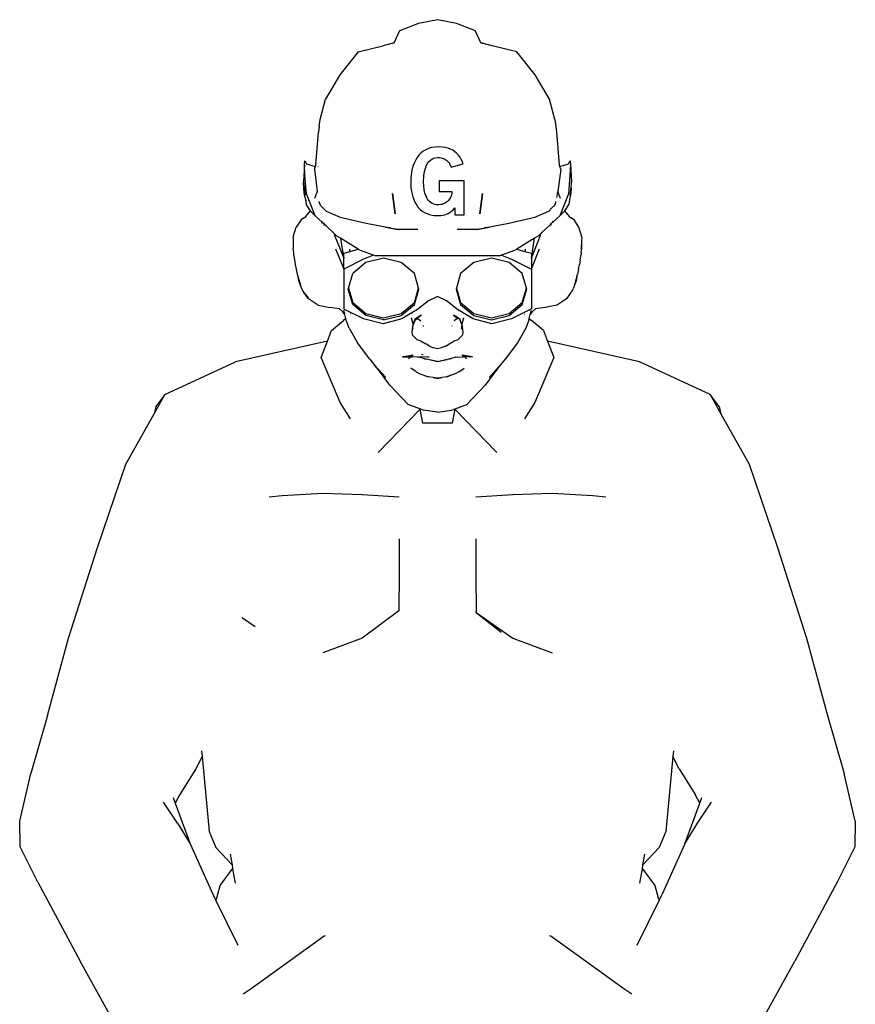
# Model space of a CAD drawing. Units: metres. Extents: x 0.08 to 5.7, y -3.28 to 1.31.
# Drawn here: x 1.54 to 1.91, y -1.18 to -0.75 of the extents above; entities that cross this region are included whole.
import ezdxf

# ---------------------------------------------------------------- set-up
doc = ezdxf.new("R2010")
doc.units = ezdxf.units.M
doc.layers.add('Edges', color=7, linetype='Continuous')

# ---------------------------------------------------------------- blocks, each defined once
blk = doc.blocks.new('men at work fr')
at = {"layer": 'Edges'}
for p, q in [((-0.79925, 0.40697), (-0.80758, 0.40367)), ((-0.79091, 0.40862), (-0.79925, 0.40697)), ((-0.78258, 0.40697), (-0.79091, 0.40862)), ((-0.77425, 0.40367), (-0.78258, 0.40697)), ((-0.80995, 0.3985), (-0.8076, 0.4036)), ((-0.80758, 0.40367), (-0.8076, 0.4036)), ((-0.77422, 0.4036), (-0.77425, 0.40367)), ((-0.77187, 0.3985), (-0.77422, 0.4036)), ((-0.80995, 0.3985), (-0.81496, 0.39712)), ((-0.81003, 0.39834), (-0.81496, 0.39712)), ((-0.80995, 0.3985), (-0.81003, 0.39834)), ((-0.76687, 0.39712), (-0.77187, 0.3985)), ((-0.7718, 0.39834), (-0.77187, 0.3985)), ((-0.76687, 0.39712), (-0.7718, 0.39834)), ((-0.82578, 0.39445), (-0.83377, 0.38443)), ((-0.82578, 0.39445), (-0.81496, 0.39712)), ((-0.75604, 0.39445), (-0.76687, 0.39712)), ((-0.74806, 0.38443), (-0.75604, 0.39445)), ((-0.83377, 0.38443), (-0.84005, 0.37374)), ((-0.74178, 0.37374), (-0.74806, 0.38443)), ((-0.84239, 0.36489), (-0.84005, 0.37374)), ((-0.73944, 0.36489), (-0.74178, 0.37374)), ((-0.84292, 0.36171), (-0.84239, 0.36489)), ((-0.73944, 0.36489), (-0.73891, 0.36171)), ((-0.84436, 0.34498), (-0.84314, 0.3593)), ((-0.84292, 0.36171), (-0.84314, 0.3593)), ((-0.73891, 0.36171), (-0.73869, 0.3593)), ((-0.73869, 0.3593), (-0.73747, 0.34498)), ((-0.79818, 0.35012), (-0.79906, 0.34922)), ((-0.79719, 0.35091), (-0.79818, 0.35012)), ((-0.79608, 0.35157), (-0.79719, 0.35091)), ((-0.79485, 0.35212), (-0.79608, 0.35157)), ((-0.79349, 0.35251), (-0.79485, 0.35212)), ((-0.79199, 0.35276), (-0.79349, 0.35251)), ((-0.79036, 0.35285), (-0.79199, 0.35276)), ((-0.78867, 0.35275), (-0.79036, 0.35285)), ((-0.78742, 0.35255), (-0.78867, 0.35275)), ((-0.78626, 0.35224), (-0.78742, 0.35255)), ((-0.78519, 0.35183), (-0.78626, 0.35224)), ((-0.78421, 0.35132), (-0.78519, 0.35183)), ((-0.78332, 0.35072), (-0.78421, 0.35132)), ((-0.78251, 0.35004), (-0.78332, 0.35072)), ((-0.78179, 0.34928), (-0.78251, 0.35004)), ((-0.84931, 0.34507), (-0.84909, 0.34664)), ((-0.84909, 0.34664), (-0.8484, 0.34544)), ((-0.80106, 0.34601), (-0.80167, 0.34438)), ((-0.80049, 0.34716), (-0.80106, 0.34601)), ((-0.79983, 0.34823), (-0.80049, 0.34716)), ((-0.79906, 0.34922), (-0.79983, 0.34823)), ((-0.79548, 0.34524), (-0.79509, 0.34587)), ((-0.79509, 0.34587), (-0.79465, 0.34643)), ((-0.79465, 0.34643), (-0.79417, 0.34691)), ((-0.79417, 0.34691), (-0.79345, 0.34743)), ((-0.79345, 0.34743), (-0.79306, 0.34764)), ((-0.79306, 0.34764), (-0.79265, 0.34782)), ((-0.79265, 0.34782), (-0.79177, 0.34805)), ((-0.79177, 0.34805), (-0.79081, 0.34813)), ((-0.79081, 0.34813), (-0.78997, 0.34809)), ((-0.78997, 0.34809), (-0.78934, 0.34801)), ((-0.78934, 0.34801), (-0.78876, 0.34787)), ((-0.78876, 0.34787), (-0.78822, 0.34768)), ((-0.78822, 0.34768), (-0.78772, 0.34745)), ((-0.78772, 0.34745), (-0.78725, 0.34715)), ((-0.78725, 0.34715), (-0.78681, 0.3468)), ((-0.78681, 0.3468), (-0.7864, 0.34639)), ((-0.7864, 0.34639), (-0.78601, 0.34592)), ((-0.78601, 0.34592), (-0.78556, 0.34525)), ((-0.78116, 0.34846), (-0.78179, 0.34928)), ((-0.7806, 0.34757), (-0.78116, 0.34846)), ((-0.78013, 0.34662), (-0.7806, 0.34757)), ((-0.77965, 0.34536), (-0.78013, 0.34662)), ((-0.73343, 0.34544), (-0.73274, 0.34664)), ((-0.73274, 0.34664), (-0.73251, 0.34507)), ((-0.84931, 0.34507), (-0.8498, 0.33747)), ((-0.84908, 0.34036), (-0.84931, 0.34507)), ((-0.8484, 0.34544), (-0.84459, 0.34426)), ((-0.84498, 0.34302), (-0.84467, 0.34401)), ((-0.84498, 0.34302), (-0.8437, 0.33331)), ((-0.84459, 0.34426), (-0.84467, 0.34401)), ((-0.84436, 0.34498), (-0.84459, 0.34426)), ((-0.84341, 0.3442), (-0.84335, 0.3442)), ((-0.80212, 0.34267), (-0.80249, 0.34046)), ((-0.80167, 0.34438), (-0.80212, 0.34267)), ((-0.79691, 0.34006), (-0.79661, 0.34203)), ((-0.79661, 0.34203), (-0.79623, 0.3435)), ((-0.79623, 0.3435), (-0.79583, 0.34454)), ((-0.79583, 0.34454), (-0.79548, 0.34524)), ((-0.78556, 0.34525), (-0.78488, 0.34398)), ((-0.78488, 0.34398), (-0.77965, 0.34536)), ((-0.73684, 0.34302), (-0.73813, 0.33331)), ((-0.73747, 0.34498), (-0.73724, 0.34426)), ((-0.73724, 0.34426), (-0.73343, 0.34544)), ((-0.73684, 0.34302), (-0.73724, 0.34426)), ((-0.73251, 0.34507), (-0.73275, 0.34036)), ((-0.73251, 0.34507), (-0.73203, 0.33747)), ((-0.8496, 0.33427), (-0.8498, 0.33747)), ((-0.8498, 0.33747), (-0.84902, 0.33161)), ((-0.84938, 0.33285), (-0.8498, 0.33747)), ((-0.84837, 0.33215), (-0.84908, 0.34036)), ((-0.80261, 0.33911), (-0.80267, 0.3373)), ((-0.80267, 0.3373), (-0.80256, 0.33487)), ((-0.80249, 0.34046), (-0.80261, 0.33911)), ((-0.79703, 0.33746), (-0.79691, 0.34006)), ((-0.79696, 0.33568), (-0.79703, 0.33746)), ((-0.77916, 0.33791), (-0.7902, 0.33791)), ((-0.7902, 0.33791), (-0.7902, 0.33319)), ((-0.77916, 0.32306), (-0.77916, 0.33791)), ((-0.73275, 0.34036), (-0.73345, 0.33215)), ((-0.73223, 0.33427), (-0.73203, 0.33747)), ((-0.84938, 0.33285), (-0.8496, 0.33427)), ((-0.84929, 0.33177), (-0.84938, 0.33285)), ((-0.84901, 0.33045), (-0.84938, 0.33285)), ((-0.8437, 0.33331), (-0.84393, 0.33261)), ((-0.84364, 0.33282), (-0.8437, 0.33331)), ((-0.80256, 0.33487), (-0.80222, 0.33259)), ((-0.79675, 0.33404), (-0.79696, 0.33568)), ((-0.79642, 0.33256), (-0.79675, 0.33404)), ((-0.7902, 0.33319), (-0.7846, 0.33319)), ((-0.7846, 0.33319), (-0.78467, 0.3324)), ((-0.73848, 0.33067), (-0.73813, 0.33331)), ((-0.73813, 0.33331), (-0.7379, 0.33261)), ((-0.73245, 0.33285), (-0.73282, 0.33045)), ((-0.73232, 0.33531), (-0.73281, 0.33161)), ((-0.73245, 0.33285), (-0.73254, 0.33177)), ((-0.73227, 0.33479), (-0.73245, 0.33285)), ((-0.73223, 0.33427), (-0.73245, 0.33285)), ((-0.84901, 0.33045), (-0.84929, 0.33177)), ((-0.84901, 0.33045), (-0.8485, 0.3277)), ((-0.84879, 0.3299), (-0.8485, 0.3277)), ((-0.84457, 0.32255), (-0.84837, 0.33215)), ((-0.8447, 0.33026), (-0.84393, 0.33261)), ((-0.84279, 0.3285), (-0.84293, 0.32892)), ((-0.84279, 0.3285), (-0.84237, 0.32724)), ((-0.81064, 0.33238), (-0.80948, 0.32342)), ((-0.80973, 0.32571), (-0.81064, 0.33238)), ((-0.80222, 0.33259), (-0.80178, 0.33088)), ((-0.80178, 0.33088), (-0.8012, 0.3293)), ((-0.8012, 0.3293), (-0.80066, 0.3282)), ((-0.79606, 0.33149), (-0.79642, 0.33256)), ((-0.79562, 0.33053), (-0.79606, 0.33149)), ((-0.79524, 0.32989), (-0.79562, 0.33053)), ((-0.79482, 0.32932), (-0.79524, 0.32989)), ((-0.79436, 0.32882), (-0.79482, 0.32932)), ((-0.79385, 0.32838), (-0.79436, 0.32882)), ((-0.79331, 0.32802), (-0.79385, 0.32838)), ((-0.7869, 0.32855), (-0.78735, 0.32825)), ((-0.78648, 0.32889), (-0.7869, 0.32855)), ((-0.7861, 0.32927), (-0.78648, 0.32889)), ((-0.78576, 0.32968), (-0.7861, 0.32927)), ((-0.78546, 0.33013), (-0.78576, 0.32968)), ((-0.78521, 0.33061), (-0.78546, 0.33013)), ((-0.78499, 0.33111), (-0.78521, 0.33061)), ((-0.78482, 0.33165), (-0.78499, 0.33111)), ((-0.78467, 0.3324), (-0.78482, 0.33165)), ((-0.77235, 0.32342), (-0.77119, 0.33238)), ((-0.77119, 0.33238), (-0.7721, 0.32571)), ((-0.73946, 0.32724), (-0.73904, 0.32849)), ((-0.73904, 0.32849), (-0.7389, 0.32892)), ((-0.7379, 0.33261), (-0.73713, 0.33026)), ((-0.73345, 0.33215), (-0.73726, 0.32255)), ((-0.73282, 0.33045), (-0.73333, 0.3277)), ((-0.73254, 0.33177), (-0.73282, 0.33045)), ((-0.84867, 0.32228), (-0.84672, 0.32469)), ((-0.84672, 0.32469), (-0.8485, 0.3277)), ((-0.8467, 0.32466), (-0.84672, 0.32469)), ((-0.84645, 0.32441), (-0.8467, 0.32466)), ((-0.84583, 0.3238), (-0.84645, 0.32441)), ((-0.84237, 0.32724), (-0.83974, 0.32465)), ((-0.83974, 0.32465), (-0.83361, 0.32199)), ((-0.80948, 0.32342), (-0.80973, 0.32571)), ((-0.80066, 0.3282), (-0.80004, 0.32718)), ((-0.80004, 0.32718), (-0.79933, 0.32625)), ((-0.79933, 0.32625), (-0.79853, 0.32542)), ((-0.79853, 0.32542), (-0.79764, 0.32468)), ((-0.79764, 0.32468), (-0.79667, 0.32405)), ((-0.79667, 0.32405), (-0.79561, 0.32353)), ((-0.79253, 0.32767), (-0.79331, 0.32802)), ((-0.79211, 0.32754), (-0.79253, 0.32767)), ((-0.79146, 0.32741), (-0.79211, 0.32754)), ((-0.79077, 0.32737), (-0.79146, 0.32741)), ((-0.79012, 0.3274), (-0.79077, 0.32737)), ((-0.7895, 0.32748), (-0.79012, 0.3274)), ((-0.78892, 0.3276), (-0.7895, 0.32748)), ((-0.78836, 0.32777), (-0.78892, 0.3276)), ((-0.78784, 0.32799), (-0.78836, 0.32777)), ((-0.78735, 0.32825), (-0.78784, 0.32799)), ((-0.78623, 0.32366), (-0.78551, 0.32409)), ((-0.78551, 0.32409), (-0.7848, 0.3246)), ((-0.7848, 0.3246), (-0.7841, 0.32521)), ((-0.7841, 0.32521), (-0.78325, 0.32607)), ((-0.78325, 0.32607), (-0.78325, 0.32306)), ((-0.7721, 0.32571), (-0.77235, 0.32342)), ((-0.74822, 0.32199), (-0.74209, 0.32464)), ((-0.74209, 0.32464), (-0.7408, 0.32592)), ((-0.7408, 0.32592), (-0.73946, 0.32724)), ((-0.73513, 0.32466), (-0.73599, 0.3238)), ((-0.73511, 0.32469), (-0.73513, 0.32466)), ((-0.73333, 0.3277), (-0.73511, 0.32469)), ((-0.73511, 0.32469), (-0.73316, 0.32228)), ((-0.85083, 0.32085), (-0.85295, 0.31755)), ((-0.84975, 0.32161), (-0.85083, 0.32085)), ((-0.84975, 0.32161), (-0.84867, 0.32228)), ((-0.84457, 0.32255), (-0.84583, 0.3238)), ((-0.84159, 0.31978), (-0.84457, 0.32255)), ((-0.84172, 0.31937), (-0.84159, 0.31978)), ((-0.84068, 0.31893), (-0.84159, 0.31978)), ((-0.8415, 0.3201), (-0.84147, 0.32017)), ((-0.83361, 0.32199), (-0.82222, 0.3193)), ((-0.79561, 0.32353), (-0.79445, 0.32312)), ((-0.79445, 0.32312), (-0.79321, 0.32284)), ((-0.79321, 0.32284), (-0.79233, 0.32272)), ((-0.79233, 0.32272), (-0.79093, 0.32265)), ((-0.79093, 0.32265), (-0.78951, 0.32272)), ((-0.78951, 0.32272), (-0.78851, 0.32286)), ((-0.78851, 0.32286), (-0.78772, 0.32306)), ((-0.78772, 0.32306), (-0.78696, 0.32332)), ((-0.78696, 0.32332), (-0.78623, 0.32366)), ((-0.78325, 0.32306), (-0.77916, 0.32306)), ((-0.75961, 0.3193), (-0.74822, 0.32199)), ((-0.74024, 0.31978), (-0.74115, 0.31893)), ((-0.74024, 0.31978), (-0.74035, 0.32017)), ((-0.73726, 0.32255), (-0.74024, 0.31978)), ((-0.74011, 0.31937), (-0.74024, 0.31978)), ((-0.73599, 0.3238), (-0.73726, 0.32255)), ((-0.73316, 0.32228), (-0.73208, 0.32161)), ((-0.73099, 0.32085), (-0.73208, 0.32161)), ((-0.72888, 0.31755), (-0.73099, 0.32085)), ((-0.85434, 0.31337), (-0.85295, 0.31755)), ((-0.84073, 0.3183), (-0.84068, 0.31893)), ((-0.83984, 0.31815), (-0.84068, 0.31893)), ((-0.84065, 0.31946), (-0.84066, 0.31943)), ((-0.84063, 0.31941), (-0.84063, 0.31944)), ((-0.83652, 0.31506), (-0.83984, 0.31815)), ((-0.82222, 0.3193), (-0.81157, 0.31724)), ((-0.80819, 0.31659), (-0.81388, 0.31742)), ((-0.81157, 0.31724), (-0.81388, 0.31742)), ((-0.81153, 0.31723), (-0.80819, 0.31659)), ((-0.80301, 0.31659), (-0.80819, 0.31659)), ((-0.8023, 0.31653), (-0.80301, 0.31659)), ((-0.79955, 0.31659), (-0.80301, 0.31659)), ((-0.79955, 0.31659), (-0.8023, 0.31653)), ((-0.77953, 0.31653), (-0.78227, 0.31659)), ((-0.77883, 0.31659), (-0.78227, 0.31659)), ((-0.77883, 0.31659), (-0.77953, 0.31653)), ((-0.77363, 0.31659), (-0.77883, 0.31659)), ((-0.76794, 0.31742), (-0.77363, 0.31659)), ((-0.77363, 0.31659), (-0.7703, 0.31723)), ((-0.77026, 0.31724), (-0.75961, 0.3193)), ((-0.76794, 0.31742), (-0.77026, 0.31724)), ((-0.74115, 0.31893), (-0.74531, 0.31506)), ((-0.74531, 0.31506), (-0.74518, 0.31536)), ((-0.7412, 0.31944), (-0.74115, 0.31893)), ((-0.74118, 0.31946), (-0.74115, 0.31893)), ((-0.74115, 0.31893), (-0.7411, 0.3183)), ((-0.72749, 0.31337), (-0.72888, 0.31755)), ((-0.85434, 0.31337), (-0.85434, 0.31258)), ((-0.85434, 0.31258), (-0.85434, 0.3117)), ((-0.85434, 0.3117), (-0.85431, 0.30828)), ((-0.83652, 0.31506), (-0.83642, 0.3148)), ((-0.83632, 0.31487), (-0.83652, 0.31506)), ((-0.83631, 0.31482), (-0.83632, 0.31487)), ((-0.8363, 0.31485), (-0.83631, 0.31482)), ((-0.83505, 0.31369), (-0.83631, 0.31482)), ((-0.83628, 0.31444), (-0.8321, 0.30402)), ((-0.83347, 0.31271), (-0.83505, 0.31369)), ((-0.83347, 0.31271), (-0.83288, 0.3088)), ((-0.82574, 0.30792), (-0.83347, 0.31271)), ((-0.74836, 0.31271), (-0.75609, 0.30792)), ((-0.74972, 0.30402), (-0.74555, 0.31444)), ((-0.74895, 0.3088), (-0.74836, 0.31271)), ((-0.74678, 0.31369), (-0.74836, 0.31271)), ((-0.74552, 0.31482), (-0.74678, 0.31369)), ((-0.74555, 0.31498), (-0.74551, 0.31487)), ((-0.74552, 0.31482), (-0.74551, 0.31487)), ((-0.74551, 0.31487), (-0.74545, 0.31508)), ((-0.74531, 0.31506), (-0.74551, 0.31487)), ((-0.74541, 0.3148), (-0.74531, 0.31506)), ((-0.72767, 0.308), (-0.72753, 0.31134)), ((-0.72753, 0.31134), (-0.72749, 0.3117)), ((-0.72751, 0.30932), (-0.72753, 0.31134)), ((-0.72752, 0.31176), (-0.72748, 0.31258)), ((-0.72749, 0.3117), (-0.72752, 0.31176)), ((-0.72748, 0.31258), (-0.72749, 0.31337)), ((-0.85402, 0.3064), (-0.85431, 0.30828)), ((-0.8321, 0.29949), (-0.8355, 0.30797)), ((-0.83288, 0.3088), (-0.8321, 0.30417)), ((-0.8321, 0.30616), (-0.82923, 0.30696)), ((-0.82936, 0.3077), (-0.82941, 0.30797)), ((-0.82923, 0.30696), (-0.82936, 0.3077)), ((-0.82923, 0.30696), (-0.82574, 0.30792)), ((-0.82472, 0.30729), (-0.82574, 0.30792)), ((-0.81895, 0.30525), (-0.82472, 0.30729)), ((-0.75711, 0.30729), (-0.76288, 0.30525)), ((-0.75609, 0.30792), (-0.75711, 0.30729)), ((-0.75609, 0.30792), (-0.7526, 0.30696)), ((-0.75247, 0.3077), (-0.7526, 0.30696)), ((-0.7526, 0.30696), (-0.74972, 0.30616)), ((-0.75242, 0.30797), (-0.75247, 0.3077)), ((-0.74972, 0.30417), (-0.74895, 0.3088)), ((-0.74633, 0.30797), (-0.74972, 0.29949)), ((-0.7278, 0.3064), (-0.72751, 0.30828)), ((-0.72767, 0.308), (-0.72751, 0.30932)), ((-0.72751, 0.30828), (-0.72751, 0.30932)), ((-0.85398, 0.30554), (-0.85402, 0.3064)), ((-0.85357, 0.30323), (-0.85398, 0.30554)), ((-0.85329, 0.30123), (-0.85357, 0.30323)), ((-0.8321, 0.30417), (-0.8321, 0.30616)), ((-0.8321, 0.30402), (-0.8321, 0.30417)), ((-0.8321, 0.29949), (-0.8321, 0.30402)), ((-0.82335, 0.3036), (-0.8321, 0.29922)), ((-0.81895, 0.30525), (-0.82335, 0.3036)), ((-0.81459, 0.30401), (-0.82234, 0.30208)), ((-0.81848, 0.30508), (-0.81895, 0.30525)), ((-0.81241, 0.305), (-0.81848, 0.30508)), ((-0.80684, 0.30208), (-0.81459, 0.30401)), ((-0.8026, 0.30497), (-0.81241, 0.305)), ((-0.77923, 0.30497), (-0.8026, 0.30497)), ((-0.76942, 0.305), (-0.77923, 0.30497)), ((-0.76724, 0.30401), (-0.77498, 0.30208)), ((-0.76335, 0.30508), (-0.76942, 0.305)), ((-0.75949, 0.30208), (-0.76724, 0.30401)), ((-0.76288, 0.30525), (-0.76335, 0.30508)), ((-0.76288, 0.30525), (-0.75848, 0.3036)), ((-0.75848, 0.3036), (-0.74972, 0.29922)), ((-0.74972, 0.30616), (-0.74972, 0.30417)), ((-0.74972, 0.30417), (-0.74972, 0.30402)), ((-0.74972, 0.30402), (-0.74972, 0.29949)), ((-0.72826, 0.30323), (-0.72854, 0.30123)), ((-0.72826, 0.30323), (-0.72785, 0.30554)), ((-0.7278, 0.3064), (-0.72785, 0.30554)), ((-0.85286, 0.29923), (-0.85329, 0.30123)), ((-0.85243, 0.29682), (-0.85286, 0.29923)), ((-0.8321, 0.29922), (-0.8321, 0.29949)), ((-0.8321, 0.29922), (-0.8321, 0.2817)), ((-0.82234, 0.30208), (-0.82815, 0.29724)), ((-0.80103, 0.29724), (-0.80684, 0.30208)), ((-0.77498, 0.30208), (-0.78079, 0.29724)), ((-0.75368, 0.29724), (-0.75949, 0.30208)), ((-0.74972, 0.29949), (-0.74972, 0.29922)), ((-0.74972, 0.29922), (-0.74972, 0.2817)), ((-0.72897, 0.29923), (-0.7294, 0.29682)), ((-0.72897, 0.29923), (-0.72854, 0.30123)), ((-0.85215, 0.29594), (-0.85243, 0.29682)), ((-0.85174, 0.29402), (-0.85215, 0.29594)), ((-0.8517, 0.29446), (-0.85215, 0.29594)), ((-0.85053, 0.2905), (-0.85174, 0.29402)), ((-0.85141, 0.29336), (-0.8517, 0.29446)), ((-0.85101, 0.29236), (-0.8517, 0.29446)), ((-0.82996, 0.29089), (-0.82815, 0.29724)), ((-0.79922, 0.29089), (-0.80103, 0.29724)), ((-0.78079, 0.29724), (-0.78261, 0.29089)), ((-0.75187, 0.29089), (-0.75368, 0.29724)), ((-0.73009, 0.29402), (-0.7313, 0.2905)), ((-0.73013, 0.29446), (-0.73082, 0.29236)), ((-0.73013, 0.29446), (-0.73042, 0.29336)), ((-0.72968, 0.29594), (-0.73013, 0.29446)), ((-0.72968, 0.29594), (-0.73009, 0.29402)), ((-0.72968, 0.29594), (-0.7294, 0.29682)), ((-0.85141, 0.29336), (-0.85101, 0.29236)), ((-0.85078, 0.29148), (-0.85101, 0.29236)), ((-0.85053, 0.2905), (-0.85025, 0.28989)), ((-0.85025, 0.28989), (-0.85002, 0.28952)), ((-0.85002, 0.28952), (-0.84952, 0.28888)), ((-0.83008, 0.29046), (-0.82996, 0.29089)), ((-0.82815, 0.28368), (-0.83008, 0.29046)), ((-0.82996, 0.29089), (-0.82815, 0.28455)), ((-0.80103, 0.28455), (-0.79922, 0.29089)), ((-0.79947, 0.28917), (-0.7991, 0.29046)), ((-0.7991, 0.29046), (-0.79922, 0.29089)), ((-0.78261, 0.29089), (-0.78273, 0.29046)), ((-0.78273, 0.29046), (-0.78079, 0.28368)), ((-0.78261, 0.29089), (-0.78079, 0.28455)), ((-0.75368, 0.28455), (-0.75187, 0.29089)), ((-0.75368, 0.28368), (-0.75175, 0.29046)), ((-0.75175, 0.29046), (-0.75187, 0.29089)), ((-0.73181, 0.28952), (-0.73231, 0.28888)), ((-0.73181, 0.28952), (-0.73158, 0.28989)), ((-0.73158, 0.28989), (-0.7313, 0.2905)), ((-0.73145, 0.29032), (-0.73158, 0.28989)), ((-0.73082, 0.29236), (-0.73105, 0.29148)), ((-0.73042, 0.29336), (-0.73082, 0.29236)), ((-0.84952, 0.28888), (-0.84772, 0.28654)), ((-0.84756, 0.28612), (-0.84952, 0.28888)), ((-0.84365, 0.28353), (-0.84756, 0.28612)), ((-0.80103, 0.28368), (-0.79947, 0.28917)), ((-0.7948, 0.28535), (-0.79971, 0.28152)), ((-0.79937, 0.28921), (-0.79947, 0.28917)), ((-0.79091, 0.28717), (-0.7948, 0.28535)), ((-0.78703, 0.28535), (-0.79091, 0.28717)), ((-0.78212, 0.28152), (-0.78703, 0.28535)), ((-0.73427, 0.28612), (-0.73818, 0.28353)), ((-0.73231, 0.28888), (-0.73427, 0.28612)), ((-0.84332, 0.28341), (-0.84365, 0.28353)), ((-0.84332, 0.28341), (-0.83813, 0.28238)), ((-0.83399, 0.28178), (-0.83813, 0.28238)), ((-0.83399, 0.28178), (-0.83409, 0.28187)), ((-0.83245, 0.28046), (-0.83399, 0.28178)), ((-0.83171, 0.28151), (-0.8321, 0.2817)), ((-0.8316, 0.27937), (-0.83198, 0.28106)), ((-0.82335, 0.27732), (-0.83171, 0.28151)), ((-0.82815, 0.28455), (-0.82234, 0.27971)), ((-0.82234, 0.27884), (-0.82815, 0.28368)), ((-0.80684, 0.27971), (-0.80103, 0.28455)), ((-0.80684, 0.27884), (-0.80103, 0.28368)), ((-0.79971, 0.28152), (-0.80217, 0.28003)), ((-0.77519, 0.27732), (-0.78212, 0.28152)), ((-0.78079, 0.28455), (-0.77498, 0.27971)), ((-0.78079, 0.28368), (-0.77498, 0.27884)), ((-0.75949, 0.27971), (-0.75368, 0.28455)), ((-0.75949, 0.27884), (-0.75368, 0.28368)), ((-0.74972, 0.2817), (-0.75848, 0.27732)), ((-0.74985, 0.28106), (-0.75023, 0.27937)), ((-0.74784, 0.28178), (-0.74938, 0.28046)), ((-0.7437, 0.28238), (-0.74784, 0.28178)), ((-0.74774, 0.28187), (-0.74784, 0.28178)), ((-0.73851, 0.28341), (-0.7437, 0.28238)), ((-0.73818, 0.28353), (-0.73851, 0.28341)), ((-0.8375, 0.27219), (-0.83221, 0.27662)), ((-0.83157, 0.27926), (-0.83245, 0.28046)), ((-0.83118, 0.27758), (-0.83221, 0.27662)), ((-0.83157, 0.27926), (-0.8316, 0.27937)), ((-0.83118, 0.27758), (-0.83157, 0.27926)), ((-0.83101, 0.27685), (-0.83118, 0.27758)), ((-0.82966, 0.27335), (-0.83101, 0.27685)), ((-0.82903, 0.27959), (-0.82907, 0.27955)), ((-0.82895, 0.27899), (-0.8289, 0.27898)), ((-0.81479, 0.27513), (-0.82335, 0.27732)), ((-0.82234, 0.27971), (-0.81459, 0.27777)), ((-0.81459, 0.2769), (-0.82234, 0.27884)), ((-0.80664, 0.27732), (-0.81479, 0.27513)), ((-0.81459, 0.27777), (-0.80684, 0.27971)), ((-0.81459, 0.2769), (-0.80684, 0.27884)), ((-0.80217, 0.28003), (-0.80664, 0.27732)), ((-0.80252, 0.27776), (-0.80181, 0.27541)), ((-0.80252, 0.27776), (-0.80181, 0.27489)), ((-0.80217, 0.28003), (-0.80193, 0.28003)), ((-0.80125, 0.27569), (-0.80066, 0.27737)), ((-0.80036, 0.27751), (-0.80095, 0.27622)), ((-0.80095, 0.27622), (-0.80066, 0.27737)), ((-0.80036, 0.27751), (-0.80066, 0.27737)), ((-0.80033, 0.27757), (-0.80036, 0.27751)), ((-0.80029, 0.27758), (-0.80033, 0.27757)), ((-0.80029, 0.27758), (-0.80033, 0.27753)), ((-0.80017, 0.27761), (-0.80029, 0.27758)), ((-0.79982, 0.27768), (-0.80027, 0.27696)), ((-0.79791, 0.27893), (-0.80017, 0.27761)), ((-0.79899, 0.27818), (-0.80017, 0.27761)), ((-0.79982, 0.27768), (-0.80017, 0.27761)), ((-0.79982, 0.27768), (-0.79895, 0.27702)), ((-0.79982, 0.27768), (-0.79892, 0.27704)), ((-0.79791, 0.27893), (-0.79899, 0.27818)), ((-0.79892, 0.27704), (-0.79888, 0.27697)), ((-0.79888, 0.27697), (-0.79825, 0.27649)), ((-0.78392, 0.27893), (-0.78284, 0.27818)), ((-0.78166, 0.27761), (-0.78392, 0.27893)), ((-0.78295, 0.27697), (-0.78358, 0.27649)), ((-0.78295, 0.27697), (-0.7829, 0.27704)), ((-0.78279, 0.27708), (-0.7829, 0.27704)), ((-0.78284, 0.27818), (-0.78166, 0.27761)), ((-0.78201, 0.27768), (-0.78279, 0.27708)), ((-0.78201, 0.27768), (-0.78186, 0.27744)), ((-0.78166, 0.27761), (-0.78201, 0.27768)), ((-0.78166, 0.27761), (-0.78155, 0.27755)), ((-0.7815, 0.27757), (-0.78155, 0.27755)), ((-0.7815, 0.27757), (-0.78147, 0.27751)), ((-0.78147, 0.27751), (-0.78117, 0.27737)), ((-0.78147, 0.27751), (-0.78088, 0.27622)), ((-0.78058, 0.27569), (-0.78117, 0.27737)), ((-0.78088, 0.27622), (-0.78117, 0.27737)), ((-0.78002, 0.27541), (-0.7793, 0.27776)), ((-0.78002, 0.27489), (-0.7793, 0.27776)), ((-0.76704, 0.27513), (-0.77519, 0.27732)), ((-0.77498, 0.27971), (-0.76724, 0.27777)), ((-0.77498, 0.27884), (-0.76724, 0.2769)), ((-0.76724, 0.27777), (-0.75949, 0.27971)), ((-0.76724, 0.2769), (-0.75949, 0.27884)), ((-0.75848, 0.27732), (-0.76704, 0.27513)), ((-0.75288, 0.27899), (-0.75292, 0.27898)), ((-0.7528, 0.27959), (-0.75276, 0.27955)), ((-0.75082, 0.27685), (-0.75217, 0.27335)), ((-0.75082, 0.27685), (-0.75065, 0.27758)), ((-0.75065, 0.27758), (-0.75026, 0.27926)), ((-0.75065, 0.27758), (-0.74962, 0.27662)), ((-0.74938, 0.28046), (-0.75026, 0.27926)), ((-0.75026, 0.27926), (-0.75023, 0.27937)), ((-0.74433, 0.27219), (-0.74962, 0.27662)), ((-0.83926, 0.26765), (-0.8375, 0.27219)), ((-0.82966, 0.27335), (-0.82602, 0.26682)), ((-0.80204, 0.27118), (-0.80183, 0.27278)), ((-0.80181, 0.27489), (-0.80183, 0.27313)), ((-0.80183, 0.27313), (-0.80165, 0.27471)), ((-0.80183, 0.27278), (-0.80168, 0.27336)), ((-0.80183, 0.27313), (-0.80183, 0.27278)), ((-0.80181, 0.27541), (-0.80181, 0.27489)), ((-0.80095, 0.27622), (-0.80165, 0.27471)), ((-0.80165, 0.27471), (-0.80125, 0.27569)), ((-0.79727, 0.27429), (-0.7973, 0.27427)), ((-0.79727, 0.27429), (-0.79707, 0.2743)), ((-0.79705, 0.27424), (-0.79725, 0.27419)), ((-0.78465, 0.27421), (-0.78458, 0.27419)), ((-0.78461, 0.2743), (-0.78456, 0.27429)), ((-0.78456, 0.27429), (-0.78452, 0.27429)), ((-0.78088, 0.27622), (-0.78018, 0.27471)), ((-0.78058, 0.27569), (-0.78018, 0.27471)), ((-0.78048, 0.27314), (-0.78044, 0.27318)), ((-0.78044, 0.27318), (-0.78027, 0.27385)), ((-0.78027, 0.27385), (-0.78037, 0.27422)), ((-0.78, 0.27278), (-0.78027, 0.27385)), ((-0.78018, 0.27471), (-0.78, 0.27313)), ((-0.78002, 0.27489), (-0.78002, 0.27541)), ((-0.78, 0.27313), (-0.78002, 0.27489)), ((-0.78, 0.27278), (-0.78, 0.27313)), ((-0.78, 0.27278), (-0.77979, 0.27118)), ((-0.75217, 0.27335), (-0.75581, 0.26682)), ((-0.74433, 0.27219), (-0.74256, 0.26765)), ((-0.80175, 0.27013), (-0.80204, 0.27118)), ((-0.80175, 0.27013), (-0.80049, 0.26872)), ((-0.79988, 0.26815), (-0.80049, 0.26872)), ((-0.7981, 0.26756), (-0.79988, 0.26815)), ((-0.78195, 0.26815), (-0.78373, 0.26756)), ((-0.78134, 0.26872), (-0.78195, 0.26815)), ((-0.78134, 0.26872), (-0.78008, 0.27013)), ((-0.77979, 0.27118), (-0.78008, 0.27013)), ((-0.83926, 0.26765), (-0.87955, 0.25847)), ((-0.84205, 0.26048), (-0.83926, 0.26765)), ((-0.82068, 0.25962), (-0.82602, 0.26682)), ((-0.7981, 0.26756), (-0.79629, 0.26653)), ((-0.79447, 0.26543), (-0.79629, 0.26653)), ((-0.79447, 0.26543), (-0.79268, 0.26461)), ((-0.79091, 0.26427), (-0.79268, 0.26461)), ((-0.78915, 0.26461), (-0.79091, 0.26427)), ((-0.78736, 0.26543), (-0.78915, 0.26461)), ((-0.78736, 0.26543), (-0.78554, 0.26653)), ((-0.78554, 0.26653), (-0.78373, 0.26756)), ((-0.75581, 0.26682), (-0.76114, 0.25962)), ((-0.70228, 0.25847), (-0.74256, 0.26765)), ((-0.74256, 0.26765), (-0.73978, 0.26048)), ((-0.83362, 0.24073), (-0.84205, 0.26048)), ((-0.82068, 0.25962), (-0.81835, 0.25696)), ((-0.80635, 0.26074), (-0.80246, 0.26137)), ((-0.80635, 0.26074), (-0.80268, 0.26123)), ((-0.80243, 0.26115), (-0.80635, 0.26074)), ((-0.80635, 0.26074), (-0.8028, 0.26076)), ((-0.8028, 0.26076), (-0.80361, 0.25989)), ((-0.80243, 0.26115), (-0.8028, 0.26076)), ((-0.8028, 0.26076), (-0.80223, 0.26076)), ((-0.80175, 0.26147), (-0.80268, 0.26123)), ((-0.80246, 0.26137), (-0.80175, 0.26147)), ((-0.8023, 0.2612), (-0.80243, 0.26115)), ((-0.80209, 0.26122), (-0.8023, 0.2612)), ((-0.79899, 0.26054), (-0.80223, 0.26076)), ((-0.80209, 0.26122), (-0.80196, 0.26125)), ((-0.80181, 0.26136), (-0.80196, 0.26125)), ((-0.80175, 0.26147), (-0.80162, 0.26149)), ((-0.80159, 0.26151), (-0.80162, 0.26149)), ((-0.79972, 0.26075), (-0.79899, 0.26054)), ((-0.79895, 0.26081), (-0.79899, 0.26083)), ((-0.79703, 0.26001), (-0.79899, 0.26054)), ((-0.79834, 0.26092), (-0.79818, 0.26089)), ((-0.79818, 0.26089), (-0.79777, 0.26077)), ((-0.79818, 0.26089), (-0.79537, 0.26074)), ((-0.79718, 0.26152), (-0.79794, 0.26171)), ((-0.79636, 0.25973), (-0.79703, 0.26001)), ((-0.79511, 0.25948), (-0.79703, 0.26001)), ((-0.79511, 0.25948), (-0.79636, 0.25973)), ((-0.79537, 0.26074), (-0.79464, 0.26066)), ((-0.79091, 0.25873), (-0.79511, 0.25948)), ((-0.79091, 0.25847), (-0.79511, 0.25948)), ((-0.79091, 0.25873), (-0.78672, 0.25948)), ((-0.78672, 0.25948), (-0.79091, 0.25847)), ((-0.7848, 0.26001), (-0.78672, 0.25948)), ((-0.78547, 0.25973), (-0.78672, 0.25948)), ((-0.7848, 0.26001), (-0.78547, 0.25973)), ((-0.78284, 0.26054), (-0.7848, 0.26001)), ((-0.78284, 0.26083), (-0.78288, 0.26081)), ((-0.78284, 0.26054), (-0.7796, 0.26076)), ((-0.78284, 0.26054), (-0.78211, 0.26075)), ((-0.78021, 0.26149), (-0.78024, 0.26151)), ((-0.78021, 0.26149), (-0.78008, 0.26147)), ((-0.78008, 0.26147), (-0.77937, 0.26137)), ((-0.77915, 0.26123), (-0.78008, 0.26147)), ((-0.78002, 0.26136), (-0.77987, 0.26125)), ((-0.77974, 0.26122), (-0.77987, 0.26125)), ((-0.77974, 0.26122), (-0.77954, 0.2612)), ((-0.77903, 0.26076), (-0.7796, 0.26076)), ((-0.77954, 0.2612), (-0.77939, 0.26115)), ((-0.77939, 0.26115), (-0.77903, 0.26076)), ((-0.77548, 0.26074), (-0.77939, 0.26115)), ((-0.77937, 0.26137), (-0.77548, 0.26074)), ((-0.77548, 0.26074), (-0.77915, 0.26123)), ((-0.77903, 0.26076), (-0.77822, 0.25989)), ((-0.77548, 0.26074), (-0.77903, 0.26076)), ((-0.76114, 0.25962), (-0.76348, 0.25696)), ((-0.73978, 0.26048), (-0.7482, 0.24073)), ((-0.91057, 0.24414), (-0.87955, 0.25847)), ((-0.81701, 0.25519), (-0.81835, 0.25696)), ((-0.81835, 0.25696), (-0.81365, 0.25159)), ((-0.81701, 0.25519), (-0.81691, 0.25494)), ((-0.81434, 0.25166), (-0.81701, 0.25519)), ((-0.80033, 0.2541), (-0.80266, 0.25575)), ((-0.7815, 0.2541), (-0.77917, 0.25575)), ((-0.76482, 0.25519), (-0.77, 0.24834)), ((-0.76348, 0.25696), (-0.76818, 0.25159)), ((-0.76492, 0.25494), (-0.76482, 0.25519)), ((-0.76348, 0.25696), (-0.76482, 0.25519)), ((-0.67126, 0.24414), (-0.70228, 0.25847)), ((-0.81182, 0.24834), (-0.81434, 0.25166)), ((-0.80022, 0.25426), (-0.80055, 0.2544)), ((-0.80033, 0.2541), (-0.79861, 0.25326)), ((-0.79861, 0.25326), (-0.79536, 0.25206)), ((-0.79685, 0.2527), (-0.79536, 0.25206)), ((-0.79536, 0.25206), (-0.79505, 0.25195)), ((-0.79505, 0.25195), (-0.79486, 0.25184)), ((-0.79283, 0.2516), (-0.79505, 0.25195)), ((-0.79283, 0.2516), (-0.79091, 0.25126)), ((-0.79091, 0.25129), (-0.79283, 0.2516)), ((-0.79091, 0.25126), (-0.789, 0.2516)), ((-0.789, 0.2516), (-0.79091, 0.25129)), ((-0.79091, 0.25126), (-0.79091, 0.25129)), ((-0.78678, 0.25195), (-0.789, 0.2516)), ((-0.78697, 0.25184), (-0.78678, 0.25195)), ((-0.78678, 0.25195), (-0.78648, 0.25206)), ((-0.78641, 0.2521), (-0.78648, 0.25206)), ((-0.78641, 0.2521), (-0.78602, 0.25225)), ((-0.78322, 0.25326), (-0.78602, 0.25225)), ((-0.78602, 0.25225), (-0.78566, 0.25243)), ((-0.78499, 0.2527), (-0.78566, 0.25243)), ((-0.7815, 0.2541), (-0.78322, 0.25326)), ((-0.80376, 0.23986), (-0.81182, 0.24834)), ((-0.77, 0.24834), (-0.77806, 0.23986)), ((-0.91533, 0.23568), (-0.91057, 0.24414)), ((-0.91057, 0.24414), (-0.91457, 0.23888)), ((-0.66726, 0.23888), (-0.67126, 0.24414)), ((-0.67126, 0.24414), (-0.6665, 0.23568)), ((-0.91457, 0.23888), (-0.91533, 0.23568)), ((-0.82911, 0.23355), (-0.83362, 0.24073)), ((-0.79857, 0.23769), (-0.81696, 0.21876)), ((-0.79868, 0.23786), (-0.80376, 0.23986)), ((-0.79861, 0.23774), (-0.79868, 0.23786)), ((-0.79713, 0.23725), (-0.79868, 0.23786)), ((-0.79855, 0.23771), (-0.79861, 0.23774)), ((-0.79855, 0.23771), (-0.79857, 0.23769)), ((-0.79732, 0.23157), (-0.79855, 0.23771)), ((-0.7847, 0.23725), (-0.78315, 0.23786)), ((-0.78328, 0.23771), (-0.7845, 0.23157)), ((-0.78322, 0.23774), (-0.78328, 0.23771)), ((-0.78326, 0.23769), (-0.78328, 0.23771)), ((-0.76487, 0.21876), (-0.78326, 0.23769)), ((-0.78322, 0.23774), (-0.78315, 0.23786)), ((-0.78315, 0.23786), (-0.77806, 0.23986)), ((-0.7482, 0.24073), (-0.75272, 0.23355)), ((-0.66726, 0.23888), (-0.6665, 0.23568)), ((-0.92775, 0.21358), (-0.91533, 0.23568)), ((-0.79091, 0.23643), (-0.79713, 0.23725)), ((-0.79091, 0.23643), (-0.7847, 0.23725)), ((-0.6665, 0.23568), (-0.65408, 0.21358)), ((-0.7845, 0.23157), (-0.79732, 0.23157)), ((-0.9402, 0.17706), (-0.92775, 0.21358)), ((-0.65408, 0.21358), (-0.64163, 0.17706)), ((-0.85916, 0.19969), (-0.86482, 0.19916)), ((-0.84124, 0.20069), (-0.85916, 0.19969)), ((-0.82396, 0.20019), (-0.84124, 0.20069)), ((-0.80775, 0.19908), (-0.82396, 0.20019)), ((-0.80774, 0.19911), (-0.80775, 0.19908)), ((-0.77408, 0.19908), (-0.77409, 0.19911)), ((-0.75787, 0.20019), (-0.77408, 0.19908)), ((-0.74059, 0.20069), (-0.75787, 0.20019)), ((-0.72267, 0.19969), (-0.74059, 0.20069)), ((-0.71702, 0.19916), (-0.72267, 0.19969)), ((-0.80775, 0.18093), (-0.80775, 0.16587)), ((-0.77408, 0.18093), (-0.77408, 0.16587)), ((-0.95296, 0.13733), (-0.9402, 0.17706)), ((-0.64163, 0.17706), (-0.62887, 0.13733)), ((-0.80775, 0.16587), (-0.80785, 0.14924)), ((-0.77408, 0.16587), (-0.77398, 0.14861)), ((-0.80785, 0.14924), (-0.82396, 0.13735)), ((-0.77398, 0.14861), (-0.77405, 0.14881)), ((-0.77398, 0.14861), (-0.75787, 0.13735)), ((-0.77398, 0.14861), (-0.76298, 0.13993)), ((-0.87651, 0.14619), (-0.87659, 0.1463)), ((-0.87651, 0.14619), (-0.87092, 0.14246)), ((-0.96213, 0.10334), (-0.95296, 0.13733)), ((-0.82396, 0.13735), (-0.84124, 0.13085)), ((-0.75787, 0.13735), (-0.74059, 0.13085)), ((-0.62887, 0.13733), (-0.6197, 0.10334)), ((-0.96213, 0.10334), (-0.96943, 0.07788)), ((-0.6197, 0.10334), (-0.6124, 0.07788)), ((-0.89446, 0.08789), (-0.89422, 0.08535)), ((-0.68737, 0.08789), (-0.6876, 0.08535)), ((-0.89422, 0.08535), (-0.89693, 0.07992)), ((-0.89422, 0.08535), (-0.89116, 0.0524)), ((-0.6876, 0.08535), (-0.69067, 0.0524)), ((-0.6849, 0.07992), (-0.6876, 0.08535)), ((-0.97433, 0.05705), (-0.96943, 0.07788)), ((-0.89693, 0.07992), (-0.90398, 0.06876)), ((-0.6849, 0.07992), (-0.67785, 0.06876)), ((-0.6075, 0.05705), (-0.6124, 0.07788)), ((-0.90502, 0.05619), (-0.91114, 0.06533)), ((-0.90698, 0.06743), (-0.90606, 0.0649)), ((-0.90398, 0.06876), (-0.90606, 0.0649)), ((-0.90606, 0.0649), (-0.89955, 0.04698)), ((-0.68228, 0.04698), (-0.67577, 0.0649)), ((-0.67577, 0.0649), (-0.67785, 0.06876)), ((-0.67681, 0.05619), (-0.67069, 0.06533)), ((-0.67577, 0.0649), (-0.67485, 0.06743)), ((-0.97411, 0.04579), (-0.97433, 0.05705)), ((-0.90502, 0.05619), (-0.89955, 0.04698)), ((-0.68228, 0.04698), (-0.67681, 0.05619)), ((-0.6075, 0.05705), (-0.60772, 0.04579)), ((-0.89116, 0.0524), (-0.88825, 0.04548)), ((-0.69067, 0.0524), (-0.69358, 0.04548)), ((-0.96631, 0.0303), (-0.97411, 0.04579)), ((-0.89955, 0.04698), (-0.88959, 0.025)), ((-0.88825, 0.04548), (-0.88112, 0.03778)), ((-0.69358, 0.04548), (-0.70071, 0.03778)), ((-0.68228, 0.04698), (-0.69224, 0.025)), ((-0.60772, 0.04579), (-0.61552, 0.0303)), ((-0.88192, 0.04256), (-0.88112, 0.03778)), ((-0.70071, 0.03778), (-0.69991, 0.04256)), ((-0.8863, 0.02882), (-0.88085, 0.03615)), ((-0.88112, 0.03778), (-0.88085, 0.03615)), ((-0.88085, 0.03615), (-0.87979, 0.02974)), ((-0.70204, 0.02974), (-0.70098, 0.03615)), ((-0.70098, 0.03615), (-0.70071, 0.03778)), ((-0.70098, 0.03615), (-0.69553, 0.02882)), ((-0.96631, 0.0303), (-0.94775, -0.00448)), ((-0.61552, 0.0303), (-0.63408, -0.00448)), ((-0.88777, 0.02332), (-0.8863, 0.02882)), ((-0.69553, 0.02882), (-0.69406, 0.02332)), ((-0.88959, 0.025), (-0.88817, 0.02212)), ((-0.88817, 0.02212), (-0.88777, 0.02332)), ((-0.88817, 0.02212), (-0.87854, 0.00265)), ((-0.70329, 0.00265), (-0.69366, 0.02212)), ((-0.69406, 0.02332), (-0.69366, 0.02212)), ((-0.69366, 0.02212), (-0.69224, 0.025)), ((-0.84063, 0.00648), (-0.87272, -0.0165)), ((-0.84026, 0.00666), (-0.84063, 0.00648)), ((-0.7412, 0.00648), (-0.74157, 0.00666)), ((-0.70911, -0.0165), (-0.7412, 0.00648)), ((-0.93063, -0.03531), (-0.94775, -0.00448)), ((-0.6512, -0.03531), (-0.63408, -0.00448)), ((-0.87272, -0.0165), (-0.87401, -0.01737)), ((-0.70782, -0.01737), (-0.70911, -0.0165)), ((-0.87401, -0.01737), (-0.87621, -0.01887)), ((-0.70561, -0.01887), (-0.70782, -0.01737))]:
    blk.add_line(p, q, dxfattribs=at)

msp = doc.modelspace()

# ---------------------------------------------------------------- block references
msp.add_blockref('men at work fr', (2.5158, -1.15886))

doc.saveas('drawing.dxf')
